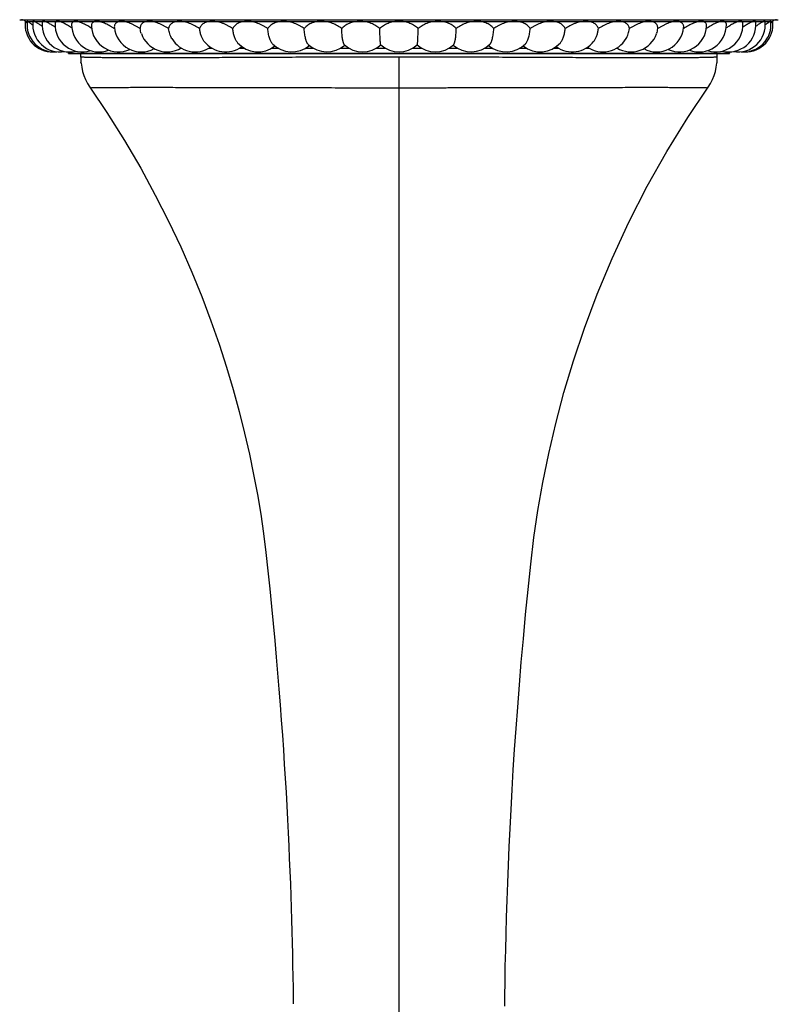
# Model space of a CAD drawing. Units: inches. Extents: x 0 to 11, y 0 to 8.5.
# Drawn here: x 4.9 to 6.3, y 4.1 to 5.9 of the extents above; entities that cross this region are included whole.
import ezdxf

# ---------------------------------------------------------------- set-up
doc = ezdxf.new("R2010")
doc.units = ezdxf.units.IN
doc.header["$LTSCALE"] = 0.605
doc.header["$MEASUREMENT"] = 0
doc.layers.add('ALL_ASSEMBLY_MEMBERS', color=7, linetype='CONTINUOUS')

msp = doc.modelspace()

# ---------------------------------------------------------------- linework, layer by layer
at = {"layer": 'ALL_ASSEMBLY_MEMBERS', "color": 7, "linetype": 'Continuous'}
for p, q in [((4.9396, 5.9311), (6.3371, 5.9311)), ((4.95, 5.928), (6.3267, 5.928)), ((4.9532, 5.9249), (4.95, 5.928)), ((4.9538, 5.928), (4.9535, 5.9278)), ((6.3232, 5.9278), (6.3229, 5.928)), ((6.3267, 5.928), (6.3235, 5.9249)), ((5.2358, 5.8785), (5.2381, 5.8785)), ((5.2877, 5.8785), (5.2942, 5.8785)), ((5.3438, 5.8785), (5.3538, 5.8785)), ((5.4034, 5.8785), (5.4161, 5.8785)), ((5.4658, 5.8785), (5.4808, 5.8785)), ((5.5304, 5.8785), (5.5467, 5.8785)), ((5.5964, 5.8785), (5.6136, 5.8785)), ((5.6631, 5.8785), (5.6803, 5.8785)), ((5.7299, 5.8785), (5.7463, 5.8785)), ((5.796, 5.8785), (5.8109, 5.8785)), ((5.8606, 5.8785), (5.8734, 5.8785)), ((5.9229, 5.8785), (5.9329, 5.8785)), ((5.9826, 5.8785), (5.989, 5.8785)), ((6.0386, 5.8785), (6.0409, 5.8785)), ((5.0296, 5.8686), (5.0296, 5.8692)), ((5.0296, 5.8692), (6.2471, 5.8692)), ((5.0296, 5.8686), (6.2471, 5.8686)), ((5.0521, 5.8623), (5.0521, 5.8686)), ((5.0521, 5.8623), (5.0521, 5.8623)), ((5.6384, 2.9303), (5.6384, 5.8623)), ((6.2246, 5.8623), (6.2246, 5.8686)), ((6.2246, 5.8623), (6.2246, 5.8623)), ((6.2471, 5.8686), (6.2471, 5.8692)), ((5.0527, 5.8512), (5.0525, 5.853)), ((6.224, 5.8512), (6.2242, 5.8531)), ((6.2067, 5.8052), (6.2067, 5.8052))]:
    msp.add_line(p, q, dxfattribs=at)
for points in [[(5.0527, 5.8512), (5.0538, 5.8438), (5.0556, 5.836), (5.058, 5.8283), (5.0611, 5.8209), (5.0647, 5.8137), (5.0689, 5.8068), (5.07, 5.8052)], [(6.2067, 5.8052), (6.2078, 5.8068), (6.212, 5.8137), (6.2156, 5.8209), (6.2187, 5.8283), (6.2211, 5.836), (6.2229, 5.8438), (6.224, 5.8512)], [(5.07, 5.8052), (5.1003, 5.7602), (5.1328, 5.7085), (5.1625, 5.6578), (5.1894, 5.6083), (5.2139, 5.56), (5.2362, 5.5126), (5.2565, 5.4663), (5.2749, 5.4212), (5.2916, 5.3769), (5.3068, 5.3336), (5.3204, 5.2914), (5.3328, 5.25), (5.3439, 5.2095), (5.3538, 5.17), (5.3627, 5.1313), (5.3706, 5.0935), (5.3775, 5.0566), (5.3836, 5.0204), (5.3887, 4.985), (5.3931, 4.9504), (5.397, 4.9166), (5.4005, 4.8834), (5.4037, 4.8509), (5.4067, 4.8191), (5.4095, 4.788), (5.4122, 4.7575), (5.4148, 4.7277), (5.4172, 4.6984), (5.4194, 4.6698), (5.4215, 4.6417), (5.4235, 4.6141), (5.4254, 4.587), (5.4271, 4.5604), (5.4287, 4.5343), (5.4302, 4.5086), (5.4316, 4.4834), (5.4329, 4.4585), (5.4342, 4.4341), (5.4353, 4.4101), (5.4363, 4.3865), (5.4373, 4.3632), (5.4382, 4.3403), (5.439, 4.3178), (5.4397, 4.2957), (5.4404, 4.2739), (5.441, 4.2526), (5.4415, 4.2317), (5.442, 4.2109), (5.4424, 4.1901), (5.4428, 4.1693), (5.4431, 4.1489), (5.4434, 4.1296), (5.4434, 4.1194)], [(5.8332, 4.1148), (5.8334, 4.1325), (5.8337, 4.1601), (5.8342, 4.1887), (5.8349, 4.2181), (5.8356, 4.2482), (5.8364, 4.2787), (5.8374, 4.3098), (5.8386, 4.3417), (5.8399, 4.3744), (5.8413, 4.4079), (5.8429, 4.4421), (5.8447, 4.4772), (5.8467, 4.513), (5.8489, 4.5497), (5.8514, 4.5874), (5.854, 4.6259), (5.857, 4.6656), (5.8602, 4.7064), (5.8637, 4.7482), (5.8674, 4.7914), (5.8716, 4.8359), (5.8761, 4.8817), (5.8811, 4.9289), (5.887, 4.9775), (5.8943, 5.0275), (5.9033, 5.0792), (5.9143, 5.1326), (5.9272, 5.1876), (5.9423, 5.2444), (5.9599, 5.3031), (5.9802, 5.3634), (6.0036, 5.4258), (6.0309, 5.4912), (6.062, 5.5583), (6.0958, 5.6243), (6.1318, 5.6883), (6.1705, 5.7511), (6.2067, 5.8052)]]:
    msp.add_lwpolyline(points, dxfattribs=at)
for centre, radius, start, end in [((4.9428, 5.9211), 0.01, 43.6877, 90), ((4.9996, 5.9218), 0.05, 172.9482, 271.7826), ((6.2771, 5.9218), 0.05, 267.9052, 7.0518), ((6.3339, 5.9211), 0.01, 90, 136.3123), ((5.0031, 5.9218), 0.05, 173.2186, 275.8221), ((4.6773, 5.5507), 0.4683, 52.3187, 52.5382), ((5.0136, 5.9218), 0.05, 174.0309, 280.0628), ((5.0309, 5.9218), 0.05, 175.3873, 283.9067), ((4.8585, 5.6994), 0.2625, 56.0459, 56.9233), ((5.0548, 5.9218), 0.05, 177.2856, 287.7256), ((4.9088, 5.7224), 0.2314, 56.7694, 57.5404), ((5.0852, 5.9218), 0.05, 179.7418, 291.385), ((4.963, 5.7464), 0.2009, 57.1035, 57.4323), ((5.1216, 5.9218), 0.05, 182.7206, 294.9576), ((5.0244, 5.7754), 0.1657, 57.1564, 57.8191), ((5.1637, 5.9218), 0.05, 186.1342, 298.2635), ((6.113, 5.9218), 0.05, 241.7561, 353.8643), ((6.1551, 5.9218), 0.05, 245.0731, 357.2664), ((6.253, 5.7742), 0.1671, 122.3972, 122.842), ((6.1915, 5.9218), 0.05, 248.5898, 0.2576), ((6.314, 5.746), 0.2014, 122.5914, 122.9097), ((6.2219, 5.9218), 0.05, 252.3047, 2.7125), ((6.2458, 5.9218), 0.05, 256.1371, 4.6125), ((6.3629, 5.7302), 0.222, 122.3794, 123.2398), ((6.2631, 5.9218), 0.05, 260.1334, 5.9701), ((6.2736, 5.9218), 0.05, 263.9863, 6.7815), ((6.4548, 5.6944), 0.2752, 124.5139, 125.325), ((6.563, 5.598), 0.4087, 127.4101, 127.6979), ((5.211, 5.9218), 0.05, 199.1476, 301.349), ((5.2629, 5.9218), 0.05, 210.6468, 304.1485), ((5.319, 5.9218), 0.05, 217.1278, 306.5813), ((5.9577, 5.9218), 0.05, 233.4396, 322.8713), ((6.0138, 5.9218), 0.05, 235.8914, 329.3557), ((6.0658, 5.9218), 0.05, 238.6785, 340.757), ((5.3786, 5.9218), 0.05, 221.3723, 308.6791), ((5.441, 5.9218), 0.05, 224.2625, 310.277), ((5.5056, 5.9218), 0.05, 226.2016, 311.1702), ((5.5716, 5.9218), 0.05, 227.4015, 312.0294), ((5.6384, 5.9218), 0.05, 227.9741, 312.0266), ((5.7051, 5.9218), 0.05, 227.9701, 312.5999), ((5.7712, 5.9218), 0.05, 228.6643, 313.8025), ((5.8357, 5.9218), 0.05, 229.7801, 315.7403), ((5.8982, 5.9218), 0.05, 231.374, 318.6282), ((5.0196, 5.8692), 0.01, 0, 15.8755), ((5.1521, 5.8623), 0.1, 180.0073, 185.3077), ((6.1246, 5.8623), 0.1, 354.7129, 359.9929), ((6.2571, 5.8692), 0.01, 164.2884, 180)]:
    msp.add_arc(centre, radius, start, end, dxfattribs=at)
for points, knots in [([(4.9622, 5.9225), (4.9616, 5.9229), (4.9606, 5.9237), (4.9591, 5.9248), (4.9578, 5.9257), (4.9567, 5.9265), (4.9557, 5.9271), (4.955, 5.9275), (4.9545, 5.9278), (4.9542, 5.9279), (4.954, 5.928), (4.9538, 5.928), (4.9538, 5.928)], [0, 0, 0, 0, 0.201843, 0.383718, 0.544364, 0.682663, 0.797704, 0.888846, 0.925393, 0.955966, 0.980718, 1, 1, 1, 1]), ([(4.965, 5.928), (4.9649, 5.928), (4.9646, 5.928), (4.9642, 5.9278), (4.9641, 5.9276), (4.9639, 5.9274), (4.9639, 5.9272), (4.9638, 5.927)], [0, 0, 0, 0, 0.287672, 0.525274, 0.636636, 0.749748, 1, 1, 1, 1]), ([(4.981, 5.9189), (4.98, 5.9196), (4.9782, 5.9209), (4.9756, 5.9226), (4.9732, 5.9242), (4.9711, 5.9255), (4.9692, 5.9266), (4.9678, 5.9272), (4.9667, 5.9276), (4.9661, 5.9278), (4.9656, 5.928), (4.9652, 5.928), (4.965, 5.928)], [0, 0, 0, 0, 0.185563, 0.356864, 0.512062, 0.649487, 0.767712, 0.86566, 0.906863, 0.94289, 0.973851, 1, 1, 1, 1]), ([(4.9837, 5.928), (4.9835, 5.928), (4.9831, 5.928), (4.9826, 5.9279), (4.9822, 5.9277), (4.9818, 5.9275), (4.9815, 5.9272), (4.9813, 5.9268), (4.9811, 5.9263), (4.9811, 5.926), (4.981, 5.9259)], [0, 0, 0, 0, 0.152002, 0.28848, 0.412243, 0.527202, 0.638275, 0.750864, 0.870048, 1, 1, 1, 1]), ([(5.0017, 5.9194), (5.0008, 5.92), (4.9989, 5.9212), (4.9961, 5.9229), (4.9935, 5.9244), (4.9911, 5.9257), (4.9889, 5.9267), (4.9869, 5.9274), (4.9854, 5.9278), (4.9844, 5.928), (4.9839, 5.928), (4.9837, 5.928)], [0, 0, 0, 0, 0.172981, 0.334793, 0.483885, 0.618865, 0.738556, 0.842088, 0.92909, 0.966499, 1, 1, 1, 1]), ([(5.0095, 5.928), (5.0092, 5.928), (5.0085, 5.928), (5.0076, 5.9278), (5.0068, 5.9275), (5.0061, 5.927), (5.0056, 5.9265), (5.0052, 5.9258), (5.005, 5.9251), (5.0049, 5.9245), (5.0049, 5.9242)], [0, 0, 0, 0, 0.152649, 0.289821, 0.414147, 0.529466, 0.640619, 0.752911, 0.87135, 1, 1, 1, 1]), ([(5.033, 5.9176), (5.0318, 5.9183), (5.0294, 5.9198), (5.026, 5.9218), (5.0227, 5.9236), (5.0196, 5.9251), (5.0167, 5.9264), (5.014, 5.9273), (5.0117, 5.9278), (5.0102, 5.928), (5.0095, 5.928)], [0, 0, 0, 0, 0.163256, 0.318526, 0.464099, 0.598374, 0.719953, 0.827735, 0.921077, 1, 1, 1, 1]), ([(5.0422, 5.928), (5.0417, 5.928), (5.0409, 5.9279), (5.0399, 5.9278), (5.039, 5.9276), (5.038, 5.9272), (5.037, 5.9265), (5.0362, 5.9256), (5.0356, 5.9246), (5.0353, 5.9234), (5.0352, 5.9225), (5.0352, 5.9221)], [0, 0, 0, 0, 0.15344, 0.224292, 0.291538, 0.416557, 0.532305, 0.643501, 0.755386, 0.872894, 1, 1, 1, 1]), ([(5.0711, 5.9157), (5.0697, 5.9166), (5.067, 5.9183), (5.0629, 5.9207), (5.0589, 5.9228), (5.0551, 5.9246), (5.0515, 5.926), (5.0481, 5.9271), (5.0451, 5.9278), (5.0431, 5.928), (5.0422, 5.928)], [0, 0, 0, 0, 0.154619, 0.304129, 0.446671, 0.58043, 0.703774, 0.815343, 0.914193, 1, 1, 1, 1]), ([(5.0815, 5.928), (5.0807, 5.928), (5.0796, 5.9279), (5.0781, 5.9277), (5.0769, 5.9273), (5.0754, 5.9268), (5.074, 5.9258), (5.0729, 5.9245), (5.0721, 5.923), (5.0717, 5.9213), (5.0716, 5.9201), (5.0717, 5.9195)], [0, 0, 0, 0, 0.154432, 0.225848, 0.293646, 0.419614, 0.535948, 0.647213, 0.758556, 0.874851, 1, 1, 1, 1]), ([(5.1127, 5.9156), (5.1113, 5.9165), (5.1085, 5.9182), (5.1042, 5.9206), (5.1, 5.9228), (5.0959, 5.9246), (5.092, 5.926), (5.0882, 5.9271), (5.0848, 5.9278), (5.0825, 5.928), (5.0815, 5.928)], [0, 0, 0, 0, 0.147494, 0.291744, 0.431016, 0.563605, 0.687951, 0.802717, 0.906906, 1, 1, 1, 1]), ([(5.1268, 5.928), (5.1258, 5.928), (5.1238, 5.9279), (5.1211, 5.9273), (5.1187, 5.9263), (5.1168, 5.9249), (5.1153, 5.9232), (5.1143, 5.9212), (5.1139, 5.9189), (5.1139, 5.9173), (5.114, 5.9165)], [0, 0, 0, 0, 0.15565, 0.296172, 0.423426, 0.540576, 0.651961, 0.76259, 0.877285, 1, 1, 1, 1]), ([(5.1615, 5.9146), (5.16, 5.9156), (5.1571, 5.9174), (5.1525, 5.92), (5.1479, 5.9223), (5.1434, 5.9243), (5.139, 5.9259), (5.1347, 5.9271), (5.1307, 5.9278), (5.1281, 5.928), (5.1268, 5.928)], [0, 0, 0, 0, 0.140635, 0.280153, 0.416749, 0.548673, 0.674271, 0.792076, 0.900907, 1, 1, 1, 1]), ([(5.1778, 5.928), (5.1765, 5.928), (5.1741, 5.9278), (5.1707, 5.9271), (5.1678, 5.926), (5.1653, 5.9244), (5.1635, 5.9224), (5.1622, 5.92), (5.1615, 5.9174), (5.1615, 5.9155), (5.1615, 5.9146)], [0, 0, 0, 0, 0.15719, 0.300397, 0.430754, 0.550534, 0.663125, 0.772718, 0.883711, 1, 1, 1, 1]), ([(5.214, 5.9146), (5.2125, 5.9156), (5.2095, 5.9174), (5.2049, 5.92), (5.2002, 5.9223), (5.1955, 5.9243), (5.1909, 5.9259), (5.1863, 5.9271), (5.182, 5.9278), (5.1791, 5.928), (5.1778, 5.928)], [0, 0, 0, 0, 0.135046, 0.27039, 0.404361, 0.535316, 0.661677, 0.782004, 0.895078, 1, 1, 1, 1]), ([(5.2337, 5.928), (5.2324, 5.928), (5.2297, 5.9278), (5.2259, 5.9271), (5.2226, 5.926), (5.2197, 5.9244), (5.2174, 5.9224), (5.2156, 5.92), (5.2144, 5.9174), (5.2141, 5.9156), (5.214, 5.9146)], [0, 0, 0, 0, 0.157107, 0.30252, 0.436534, 0.560236, 0.675543, 0.78512, 0.892164, 1, 1, 1, 1]), ([(5.2711, 5.9146), (5.2682, 5.9166), (5.2636, 5.9193), (5.2573, 5.9223), (5.2525, 5.9243), (5.2477, 5.9259), (5.2429, 5.9271), (5.2383, 5.9278), (5.2352, 5.928), (5.2338, 5.928)], [0, 0, 0, 0, 0.261496, 0.393092, 0.52317, 0.650222, 0.772836, 0.889764, 1, 1, 1, 1]), ([(5.2942, 5.928), (5.2927, 5.928), (5.2898, 5.9278), (5.2857, 5.9271), (5.2819, 5.926), (5.2787, 5.9244), (5.2759, 5.9224), (5.2736, 5.9201), (5.272, 5.9175), (5.2713, 5.9156), (5.2711, 5.9146)], [0, 0, 0, 0, 0.15517, 0.300788, 0.436595, 0.562896, 0.680607, 0.791245, 0.896888, 1, 1, 1, 1]), ([(5.3322, 5.9146), (5.3294, 5.9166), (5.3249, 5.9193), (5.3186, 5.9223), (5.3137, 5.9243), (5.3088, 5.9259), (5.3038, 5.9271), (5.299, 5.9278), (5.2957, 5.928), (5.2942, 5.928)], [0, 0, 0, 0, 0.253415, 0.382809, 0.512046, 0.6397, 0.764395, 0.884858, 1, 1, 1, 1]), ([(5.3584, 5.928), (5.3568, 5.928), (5.3537, 5.9278), (5.3493, 5.9271), (5.3452, 5.926), (5.3415, 5.9244), (5.3384, 5.9224), (5.3357, 5.9201), (5.3336, 5.9175), (5.3326, 5.9156), (5.3322, 5.9146)], [0, 0, 0, 0, 0.152172, 0.296752, 0.433115, 0.561042, 0.680761, 0.792971, 0.898847, 1, 1, 1, 1]), ([(5.3967, 5.9146), (5.3953, 5.9156), (5.3925, 5.9175), (5.3866, 5.9209), (5.3802, 5.9238), (5.3735, 5.9259), (5.3668, 5.9275), (5.3617, 5.928), (5.3584, 5.928)], [0, 0, 0, 0, 0.121191, 0.246101, 0.501754, 0.629985, 0.756643, 1, 1, 1, 1]), ([(5.4256, 5.928), (5.4224, 5.928), (5.4176, 5.9275), (5.4117, 5.926), (5.4077, 5.9244), (5.4041, 5.9224), (5.4011, 5.9201), (5.3986, 5.9175), (5.3972, 5.9156), (5.3967, 5.9146)], [0, 0, 0, 0, 0.291132, 0.42731, 0.556233, 0.677659, 0.791698, 0.898852, 1, 1, 1, 1]), ([(5.4638, 5.9146), (5.4625, 5.9156), (5.4599, 5.9175), (5.4541, 5.9209), (5.4462, 5.9245), (5.4361, 5.9273), (5.4291, 5.928), (5.4256, 5.928)], [0, 0, 0, 0, 0.117272, 0.239167, 0.49206, 0.749044, 1, 1, 1, 1]), ([(5.4952, 5.928), (5.4919, 5.928), (5.4854, 5.9274), (5.4777, 5.9251), (5.4724, 5.9224), (5.469, 5.9201), (5.4661, 5.9175), (5.4645, 5.9156), (5.4638, 5.9146)], [0, 0, 0, 0, 0.285206, 0.549756, 0.672609, 0.788551, 0.897579, 1, 1, 1, 1]), ([(5.5329, 5.9146), (5.5317, 5.9156), (5.5292, 5.9175), (5.5251, 5.9201), (5.5206, 5.9224), (5.5142, 5.925), (5.5058, 5.9273), (5.4987, 5.928), (5.4952, 5.928)], [0, 0, 0, 0, 0.113585, 0.232574, 0.356016, 0.482858, 0.741838, 1, 1, 1, 1]), ([(5.5664, 5.928), (5.5629, 5.928), (5.5578, 5.9275), (5.5513, 5.9259), (5.5467, 5.9244), (5.5426, 5.9224), (5.5377, 5.9194), (5.5346, 5.9166), (5.5329, 5.9146)], [0, 0, 0, 0, 0.278778, 0.413201, 0.542838, 0.666874, 0.784698, 1, 1, 1, 1]), ([(5.6031, 5.9146), (5.602, 5.9156), (5.5996, 5.9175), (5.5958, 5.9201), (5.5915, 5.9224), (5.5853, 5.925), (5.5769, 5.9273), (5.5699, 5.928), (5.5664, 5.928)], [0, 0, 0, 0, 0.110203, 0.226449, 0.348003, 0.473983, 0.734802, 1, 1, 1, 1]), ([(5.6384, 5.928), (5.6348, 5.928), (5.6279, 5.9274), (5.6197, 5.925), (5.6137, 5.9224), (5.6097, 5.9201), (5.6061, 5.9175), (5.604, 5.9156), (5.6031, 5.9146)], [0, 0, 0, 0, 0.272056, 0.534468, 0.659519, 0.7792, 0.892853, 1, 1, 1, 1]), ([(5.6736, 5.9146), (5.6727, 5.9156), (5.6706, 5.9175), (5.667, 5.9201), (5.663, 5.9224), (5.657, 5.925), (5.6488, 5.9274), (5.6419, 5.928), (5.6384, 5.928)], [0, 0, 0, 0, 0.107141, 0.220788, 0.340468, 0.465521, 0.727938, 1, 1, 1, 1]), ([(5.7103, 5.928), (5.7068, 5.928), (5.6998, 5.9273), (5.6914, 5.925), (5.6852, 5.9224), (5.6809, 5.9201), (5.6771, 5.9175), (5.6747, 5.9156), (5.6736, 5.9146)], [0, 0, 0, 0, 0.265193, 0.526006, 0.651984, 0.773538, 0.889791, 1, 1, 1, 1]), ([(5.7438, 5.9146), (5.7421, 5.9166), (5.739, 5.9194), (5.7342, 5.9224), (5.73, 5.9244), (5.7254, 5.9259), (5.7189, 5.9275), (5.7138, 5.928), (5.7103, 5.928)], [0, 0, 0, 0, 0.21529, 0.333113, 0.457151, 0.586791, 0.721216, 1, 1, 1, 1]), ([(5.7815, 5.928), (5.778, 5.928), (5.7709, 5.9273), (5.7625, 5.925), (5.7561, 5.9224), (5.7516, 5.9201), (5.7476, 5.9175), (5.745, 5.9156), (5.7438, 5.9146)], [0, 0, 0, 0, 0.258156, 0.51713, 0.64397, 0.767413, 0.886409, 1, 1, 1, 1]), ([(5.8129, 5.9146), (5.8122, 5.9156), (5.8106, 5.9175), (5.8077, 5.9201), (5.8043, 5.9224), (5.799, 5.9251), (5.7913, 5.9274), (5.7848, 5.928), (5.7815, 5.928)], [0, 0, 0, 0, 0.102415, 0.211437, 0.327378, 0.450233, 0.714788, 1, 1, 1, 1]), ([(5.8511, 5.928), (5.8476, 5.928), (5.8407, 5.9273), (5.8306, 5.9245), (5.8226, 5.9209), (5.8168, 5.9175), (5.8142, 5.9156), (5.8129, 5.9146)], [0, 0, 0, 0, 0.25095, 0.507928, 0.760819, 0.882721, 1, 1, 1, 1]), ([(5.88, 5.9146), (5.8795, 5.9156), (5.8781, 5.9175), (5.8756, 5.9201), (5.8726, 5.9224), (5.8691, 5.9244), (5.8651, 5.926), (5.8591, 5.9275), (5.8543, 5.928), (5.8511, 5.928)], [0, 0, 0, 0, 0.101143, 0.20829, 0.322329, 0.443755, 0.572681, 0.708861, 1, 1, 1, 1]), ([(5.9183, 5.928), (5.915, 5.928), (5.9099, 5.9275), (5.9032, 5.9259), (5.8965, 5.9238), (5.8901, 5.9209), (5.8842, 5.9175), (5.8814, 5.9156), (5.88, 5.9146)], [0, 0, 0, 0, 0.243351, 0.370006, 0.498234, 0.753885, 0.878802, 1, 1, 1, 1]), ([(5.9445, 5.9146), (5.9441, 5.9156), (5.9431, 5.9175), (5.941, 5.9201), (5.9384, 5.9224), (5.9352, 5.9244), (5.9315, 5.926), (5.9274, 5.9271), (5.923, 5.9278), (5.9199, 5.928), (5.9183, 5.928)], [0, 0, 0, 0, 0.101147, 0.207017, 0.319226, 0.438947, 0.566876, 0.703241, 0.847825, 1, 1, 1, 1]), ([(5.9825, 5.928), (5.981, 5.928), (5.9777, 5.9278), (5.9729, 5.9271), (5.9679, 5.9259), (5.963, 5.9243), (5.9581, 5.9223), (5.9518, 5.9193), (5.9473, 5.9166), (5.9445, 5.9146)], [0, 0, 0, 0, 0.115142, 0.235602, 0.360293, 0.487944, 0.617181, 0.746575, 1, 1, 1, 1]), ([(6.0056, 5.9146), (6.0054, 5.9156), (6.0047, 5.9175), (6.0031, 5.9201), (6.0008, 5.9224), (5.9981, 5.9244), (5.9948, 5.926), (5.991, 5.9271), (5.9869, 5.9278), (5.984, 5.928), (5.9825, 5.928)], [0, 0, 0, 0, 0.103107, 0.208742, 0.31938, 0.437092, 0.563396, 0.699206, 0.844827, 1, 1, 1, 1]), ([(6.043, 5.928), (6.0415, 5.928), (6.0384, 5.9278), (6.0338, 5.9271), (6.029, 5.9259), (6.0242, 5.9243), (6.0194, 5.9223), (6.0131, 5.9193), (6.0085, 5.9166), (6.0056, 5.9146)], [0, 0, 0, 0, 0.110233, 0.227158, 0.34977, 0.476818, 0.606893, 0.73849, 1, 1, 1, 1]), ([(6.0627, 5.9146), (6.0626, 5.9156), (6.0623, 5.9174), (6.0611, 5.92), (6.0593, 5.9224), (6.057, 5.9244), (6.0541, 5.926), (6.0508, 5.9271), (6.047, 5.9278), (6.0443, 5.928), (6.043, 5.928)], [0, 0, 0, 0, 0.10783, 0.214868, 0.324445, 0.439753, 0.563458, 0.697474, 0.84289, 1, 1, 1, 1]), ([(6.099, 5.928), (6.0976, 5.928), (6.0947, 5.9278), (6.0904, 5.9271), (6.0858, 5.9259), (6.0812, 5.9243), (6.0765, 5.9223), (6.0718, 5.92), (6.0672, 5.9174), (6.0642, 5.9156), (6.0627, 5.9146)], [0, 0, 0, 0, 0.10492, 0.21799, 0.338315, 0.464672, 0.595624, 0.729594, 0.864947, 1, 1, 1, 1]), ([(6.1152, 5.9146), (6.1152, 5.9155), (6.1152, 5.9174), (6.1145, 5.92), (6.1133, 5.9224), (6.1114, 5.9244), (6.1089, 5.926), (6.106, 5.9271), (6.1026, 5.9278), (6.1002, 5.928), (6.099, 5.928)], [0, 0, 0, 0, 0.116283, 0.22727, 0.336863, 0.449456, 0.569239, 0.699598, 0.842807, 1, 1, 1, 1]), ([(6.1499, 5.928), (6.1487, 5.928), (6.146, 5.9278), (6.142, 5.9271), (6.1378, 5.9259), (6.1333, 5.9243), (6.1288, 5.9223), (6.1242, 5.92), (6.1197, 5.9174), (6.1167, 5.9156), (6.1152, 5.9146)], [0, 0, 0, 0, 0.099091, 0.20792, 0.325722, 0.451317, 0.583238, 0.719832, 0.859358, 1, 1, 1, 1]), ([(6.1627, 5.9165), (6.1628, 5.9173), (6.1629, 5.9189), (6.1624, 5.9212), (6.1614, 5.9232), (6.16, 5.9249), (6.158, 5.9263), (6.1556, 5.9273), (6.1529, 5.9279), (6.1509, 5.928), (6.1499, 5.928)], [0, 0, 0, 0, 0.122709, 0.237405, 0.348035, 0.45942, 0.57657, 0.703823, 0.844348, 1, 1, 1, 1]), ([(6.1952, 5.928), (6.1942, 5.928), (6.1919, 5.9278), (6.1884, 5.9271), (6.1846, 5.926), (6.1806, 5.9245), (6.1764, 5.9226), (6.1721, 5.9204), (6.1678, 5.918), (6.1649, 5.9162), (6.1635, 5.9153)], [0, 0, 0, 0, 0.092912, 0.197051, 0.311875, 0.43634, 0.56906, 0.708419, 0.852665, 1, 1, 1, 1]), ([(6.205, 5.9195), (6.2051, 5.9201), (6.205, 5.9213), (6.2046, 5.923), (6.2038, 5.9245), (6.2027, 5.9258), (6.2013, 5.9268), (6.1998, 5.9273), (6.1986, 5.9277), (6.1971, 5.9279), (6.196, 5.928), (6.1952, 5.928)], [0, 0, 0, 0, 0.1252, 0.241526, 0.352876, 0.464131, 0.580443, 0.706386, 0.774173, 0.84558, 1, 1, 1, 1]), ([(6.2345, 5.928), (6.2336, 5.928), (6.2316, 5.9278), (6.2285, 5.9271), (6.2252, 5.926), (6.2216, 5.9246), (6.2177, 5.9227), (6.2137, 5.9206), (6.2096, 5.9182), (6.2069, 5.9165), (6.2055, 5.9157)], [0, 0, 0, 0, 0.085775, 0.184609, 0.296179, 0.419537, 0.553314, 0.695872, 0.845391, 1, 1, 1, 1]), ([(6.2415, 5.9221), (6.2415, 5.9225), (6.2414, 5.9234), (6.2411, 5.9246), (6.2405, 5.9256), (6.2397, 5.9265), (6.2387, 5.9272), (6.2377, 5.9276), (6.2368, 5.9278), (6.2358, 5.9279), (6.235, 5.928), (6.2345, 5.928)], [0, 0, 0, 0, 0.127107, 0.244618, 0.356504, 0.467701, 0.583444, 0.708459, 0.775709, 0.846569, 1, 1, 1, 1]), ([(6.2672, 5.928), (6.2665, 5.928), (6.265, 5.9278), (6.2627, 5.9273), (6.2601, 5.9264), (6.2572, 5.9252), (6.2541, 5.9237), (6.2509, 5.9219), (6.2474, 5.9199), (6.2451, 5.9185), (6.244, 5.9177)], [0, 0, 0, 0, 0.079061, 0.172469, 0.280253, 0.401788, 0.535993, 0.681499, 0.836729, 1, 1, 1, 1]), ([(6.2718, 5.9242), (6.2718, 5.9245), (6.2717, 5.9251), (6.2715, 5.9258), (6.2711, 5.9265), (6.2706, 5.927), (6.2699, 5.9275), (6.2691, 5.9278), (6.2682, 5.928), (6.2675, 5.928), (6.2672, 5.928)], [0, 0, 0, 0, 0.128667, 0.247116, 0.35941, 0.47056, 0.585871, 0.71019, 0.847356, 1, 1, 1, 1]), ([(6.293, 5.928), (6.2928, 5.928), (6.2922, 5.9279), (6.2913, 5.9278), (6.2904, 5.9276), (6.2889, 5.9271), (6.2869, 5.9263), (6.2848, 5.9252), (6.283, 5.9243), (6.281, 5.9231), (6.2784, 5.9215), (6.275, 5.9194), (6.2728, 5.9179), (6.2716, 5.9172)], [0, 0, 0, 0, 0.031986, 0.068202, 0.108803, 0.153853, 0.257199, 0.377595, 0.443813, 0.513792, 0.664169, 0.826887, 1, 1, 1, 1]), ([(6.2957, 5.9259), (6.2957, 5.926), (6.2956, 5.9263), (6.2955, 5.9268), (6.2952, 5.9272), (6.2949, 5.9275), (6.2945, 5.9277), (6.2941, 5.9279), (6.2936, 5.928), (6.2932, 5.928), (6.293, 5.928)], [0, 0, 0, 0, 0.129953, 0.249139, 0.361726, 0.472798, 0.587757, 0.711521, 0.848, 1, 1, 1, 1]), ([(6.3117, 5.928), (6.3115, 5.928), (6.3112, 5.928), (6.3108, 5.9279), (6.3102, 5.9277), (6.3094, 5.9274), (6.3083, 5.9269), (6.3068, 5.9262), (6.3051, 5.9252), (6.3032, 5.924), (6.3011, 5.9226), (6.2997, 5.9217), (6.2989, 5.9212)], [0, 0, 0, 0, 0.028041, 0.06052, 0.097666, 0.139603, 0.23797, 0.355514, 0.491568, 0.645152, 0.815076, 1, 1, 1, 1]), ([(6.3129, 5.927), (6.3128, 5.9272), (6.3128, 5.9274), (6.3127, 5.9276), (6.3125, 5.9278), (6.3121, 5.928), (6.3118, 5.928), (6.3117, 5.928)], [0, 0, 0, 0, 0.250184, 0.363288, 0.474656, 0.7123, 1, 1, 1, 1]), ([(6.3229, 5.928), (6.3229, 5.928), (6.3227, 5.928), (6.3225, 5.9279), (6.3222, 5.9278), (6.3217, 5.9276), (6.3211, 5.9272), (6.3201, 5.9266), (6.319, 5.9258), (6.3177, 5.9249), (6.3163, 5.9238), (6.3153, 5.923), (6.3147, 5.9226)], [0, 0, 0, 0, 0.019443, 0.044325, 0.074994, 0.111606, 0.202793, 0.317788, 0.45598, 0.616492, 0.798239, 1, 1, 1, 1]), ([(5.1637, 5.9054), (5.1632, 5.9069), (5.1623, 5.9099), (5.1618, 5.913), (5.1615, 5.9146)], [0, 0, 0, 0, 0.49521, 1, 1, 1, 1]), ([(5.2199, 5.8964), (5.2191, 5.8977), (5.2177, 5.9004), (5.216, 5.9049), (5.2148, 5.9096), (5.2142, 5.9129), (5.214, 5.9146)], [0, 0, 0, 0, 0.234282, 0.480556, 0.736839, 1, 1, 1, 1]), ([(5.2791, 5.8917), (5.2786, 5.8924), (5.2776, 5.8939), (5.2757, 5.8972), (5.2737, 5.9018), (5.272, 5.908), (5.2713, 5.9124), (5.2711, 5.9146)], [0, 0, 0, 0, 0.107093, 0.220152, 0.462861, 0.724737, 1, 1, 1, 1]), ([(5.341, 5.8888), (5.3404, 5.8895), (5.3393, 5.891), (5.3378, 5.8935), (5.3364, 5.8964), (5.3352, 5.8995), (5.3342, 5.903), (5.3333, 5.9067), (5.3326, 5.9106), (5.3323, 5.9133), (5.3322, 5.9146)], [0, 0, 0, 0, 0.096691, 0.202646, 0.317625, 0.441071, 0.572172, 0.709922, 0.853078, 1, 1, 1, 1]), ([(5.4052, 5.887), (5.4046, 5.8875), (5.4035, 5.8889), (5.402, 5.8914), (5.4007, 5.8944), (5.3996, 5.8978), (5.3986, 5.9016), (5.3977, 5.9057), (5.3971, 5.9101), (5.3968, 5.9131), (5.3967, 5.9146)], [0, 0, 0, 0, 0.084147, 0.181396, 0.291786, 0.414528, 0.548435, 0.691955, 0.843275, 1, 1, 1, 1]), ([(5.4709, 5.8858), (5.4707, 5.886), (5.4703, 5.8865), (5.4696, 5.8874), (5.469, 5.8885), (5.4684, 5.8897), (5.4678, 5.8911), (5.4671, 5.8933), (5.4662, 5.8963), (5.4654, 5.9004), (5.4647, 5.9048), (5.4641, 5.9096), (5.4639, 5.9129), (5.4638, 5.9146)], [0, 0, 0, 0, 0.032331, 0.068949, 0.110058, 0.155724, 0.205937, 0.260616, 0.38261, 0.519974, 0.670491, 0.831593, 1, 1, 1, 1]), ([(5.5377, 5.885), (5.5376, 5.8852), (5.5373, 5.8856), (5.5368, 5.8863), (5.5364, 5.8873), (5.536, 5.8884), (5.5356, 5.8898), (5.5352, 5.8913), (5.5349, 5.893), (5.5344, 5.8956), (5.5339, 5.8993), (5.5334, 5.904), (5.5331, 5.9092), (5.5329, 5.9128), (5.5329, 5.9146)], [0, 0, 0, 0, 0.022401, 0.050451, 0.084557, 0.124809, 0.171133, 0.223392, 0.281375, 0.344768, 0.486406, 0.645285, 0.817917, 1, 1, 1, 1]), ([(5.6049, 5.8847), (5.6048, 5.8847), (5.6048, 5.8848), (5.6047, 5.885), (5.6046, 5.8852), (5.6046, 5.8855), (5.6045, 5.8859), (5.6044, 5.8865), (5.6042, 5.8874), (5.6041, 5.8886), (5.604, 5.8901), (5.6038, 5.8918), (5.6037, 5.8937), (5.6036, 5.8958), (5.6034, 5.899), (5.6033, 5.9033), (5.6031, 5.9088), (5.6031, 5.9126), (5.6031, 5.9146)], [0, 0, 0, 0, 0.004372, 0.010561, 0.018705, 0.028849, 0.041009, 0.055186, 0.089553, 0.131756, 0.181516, 0.238537, 0.302441, 0.37276, 0.449019, 0.617293, 0.802763, 1, 1, 1, 1]), ([(5.6718, 5.8847), (5.6719, 5.8847), (5.6719, 5.8848), (5.672, 5.885), (5.6721, 5.8852), (5.6722, 5.8855), (5.6722, 5.8859), (5.6723, 5.8865), (5.6725, 5.8874), (5.6726, 5.8886), (5.6728, 5.8901), (5.6729, 5.8918), (5.673, 5.8937), (5.6731, 5.8958), (5.6733, 5.899), (5.6734, 5.9033), (5.6736, 5.9088), (5.6736, 5.9126), (5.6736, 5.9146)], [0, 0, 0, 0, 0.00438, 0.010578, 0.01873, 0.028882, 0.041049, 0.055233, 0.089611, 0.131823, 0.181588, 0.238612, 0.302516, 0.372832, 0.449087, 0.617344, 0.802791, 1, 1, 1, 1]), ([(5.739, 5.885), (5.7391, 5.8852), (5.7395, 5.8856), (5.7399, 5.8863), (5.7403, 5.8873), (5.7407, 5.8884), (5.7411, 5.8898), (5.7415, 5.8913), (5.7418, 5.893), (5.7423, 5.8956), (5.7428, 5.8993), (5.7433, 5.904), (5.7436, 5.9092), (5.7438, 5.9128), (5.7438, 5.9146)], [0, 0, 0, 0, 0.02241, 0.050468, 0.084581, 0.124839, 0.171168, 0.22343, 0.281415, 0.344809, 0.486443, 0.645313, 0.817932, 1, 1, 1, 1]), ([(5.8058, 5.8858), (5.806, 5.886), (5.8065, 5.8865), (5.8071, 5.8874), (5.8077, 5.8885), (5.8083, 5.8897), (5.8089, 5.8911), (5.8096, 5.8933), (5.8105, 5.8963), (5.8113, 5.9004), (5.812, 5.9048), (5.8126, 5.9096), (5.8128, 5.9129), (5.8129, 5.9146)], [0, 0, 0, 0, 0.032343, 0.068972, 0.110091, 0.155765, 0.205984, 0.260667, 0.382664, 0.520023, 0.670529, 0.831614, 1, 1, 1, 1]), ([(5.8715, 5.887), (5.8721, 5.8875), (5.8732, 5.8889), (5.8747, 5.8914), (5.876, 5.8944), (5.8771, 5.8978), (5.8782, 5.9016), (5.879, 5.9057), (5.8796, 5.9101), (5.8799, 5.9131), (5.88, 5.9146)], [0, 0, 0, 0, 0.084155, 0.181412, 0.291805, 0.414549, 0.548453, 0.691969, 0.843283, 1, 1, 1, 1]), ([(5.9357, 5.8888), (5.9363, 5.8895), (5.9374, 5.891), (5.9389, 5.8935), (5.9403, 5.8964), (5.9415, 5.8995), (5.9425, 5.903), (5.9434, 5.9067), (5.9441, 5.9106), (5.9444, 5.9133), (5.9445, 5.9146)], [0, 0, 0, 0, 0.096692, 0.202648, 0.317627, 0.441073, 0.572173, 0.709923, 0.853078, 1, 1, 1, 1]), ([(5.9976, 5.8917), (5.9981, 5.8924), (5.9991, 5.8939), (6.001, 5.8972), (6.003, 5.9018), (6.0047, 5.908), (6.0054, 5.9124), (6.0056, 5.9146)], [0, 0, 0, 0, 0.107092, 0.22015, 0.462859, 0.724736, 1, 1, 1, 1]), ([(6.0568, 5.8964), (6.0576, 5.8977), (6.059, 5.9004), (6.0607, 5.9049), (6.062, 5.9096), (6.0625, 5.9129), (6.0627, 5.9146)], [0, 0, 0, 0, 0.234285, 0.480559, 0.736841, 1, 1, 1, 1]), ([(6.113, 5.9054), (6.1135, 5.9069), (6.1144, 5.9099), (6.115, 5.913), (6.1152, 5.9146)], [0, 0, 0, 0, 0.495142, 1, 1, 1, 1]), ([(5.6384, 5.8623), (5.6192, 5.8623), (5.5811, 5.8623), (5.5244, 5.8622), (5.4689, 5.8619), (5.4235, 5.8617), (5.3881, 5.8615), (5.3543, 5.8614), (5.3214, 5.8612), (5.2896, 5.8611), (5.26, 5.8609), (5.2316, 5.8608), (5.2045, 5.8607), (5.1857, 5.8607), (5.168, 5.8608), (5.1515, 5.8608), (5.1361, 5.8608), (5.1219, 5.8609), (5.1089, 5.8609), (5.0973, 5.861), (5.0884, 5.8612), (5.0819, 5.8613), (5.0776, 5.8613), (5.0735, 5.8614), (5.0699, 5.8615), (5.0665, 5.8616), (5.0636, 5.8617), (5.0609, 5.8617), (5.0586, 5.8618), (5.0569, 5.8619), (5.0557, 5.8619), (5.055, 5.862), (5.0543, 5.862), (5.0537, 5.8621), (5.0533, 5.8621), (5.0529, 5.8621), (5.0525, 5.8622), (5.0523, 5.8622), (5.0522, 5.8622), (5.0521, 5.8622), (5.0521, 5.8623), (5.0521, 5.8623)], [0, 0, 0, 0, 0.097917, 0.194904, 0.290028, 0.382372, 0.427223, 0.471048, 0.555204, 0.59533, 0.634024, 0.706747, 0.740596, 0.772663, 0.80287, 0.831141, 0.857412, 0.88162, 0.903703, 0.923611, 0.941297, 0.949293, 0.956716, 0.963563, 0.969831, 0.975516, 0.980614, 0.985122, 0.989036, 0.992353, 0.993789, 0.995074, 0.996211, 0.997198, 0.998035, 0.998722, 0.999261, 0.99965, 0.999892, 0.999961, 1, 1, 1, 1]), ([(6.2246, 5.8623), (6.2246, 5.8623), (6.2246, 5.8622), (6.2245, 5.8622), (6.2244, 5.8622), (6.2242, 5.8622), (6.2239, 5.8621), (6.2234, 5.8621), (6.223, 5.8621), (6.2224, 5.862), (6.2217, 5.862), (6.221, 5.8619), (6.2198, 5.8619), (6.2181, 5.8618), (6.2158, 5.8617), (6.2132, 5.8617), (6.2102, 5.8616), (6.2068, 5.8615), (6.2032, 5.8614), (6.1992, 5.8613), (6.1948, 5.8612), (6.1883, 5.8611), (6.1794, 5.861), (6.1678, 5.8609), (6.1548, 5.8608), (6.1407, 5.8608), (6.1253, 5.8607), (6.1087, 5.8607), (6.091, 5.8607), (6.0722, 5.8607), (6.0452, 5.8607), (6.0168, 5.8609), (5.9872, 5.861), (5.9553, 5.8612), (5.9225, 5.8613), (5.8887, 5.8615), (5.8533, 5.8616), (5.8079, 5.8619), (5.7618, 5.8621), (5.7242, 5.8622), (5.6861, 5.8623), (5.6575, 5.8623), (5.6384, 5.8623)], [0, 0, 0, 0, 0.000039, 0.000107, 0.000349, 0.000738, 0.001277, 0.001964, 0.002801, 0.003788, 0.004924, 0.006209, 0.007644, 0.010961, 0.014874, 0.01938, 0.024477, 0.03016, 0.036427, 0.043272, 0.050694, 0.058687, 0.076369, 0.096272, 0.11835, 0.142552, 0.168817, 0.197082, 0.227282, 0.259342, 0.293183, 0.365888, 0.404574, 0.444694, 0.528845, 0.572673, 0.617531, 0.709896, 0.805048, 0.853384, 0.902073, 1, 1, 1, 1]), ([(5.6384, 5.8052), (5.6198, 5.8052), (5.5829, 5.8052), (5.5279, 5.8053), (5.474, 5.8054), (5.4216, 5.8055), (5.3713, 5.8056), (5.3309, 5.8058), (5.2999, 5.8058), (5.2779, 5.8059), (5.2567, 5.8059), (5.2303, 5.8059), (5.2053, 5.806), (5.1817, 5.806), (5.1656, 5.806), (5.1507, 5.806), (5.137, 5.8059), (5.1245, 5.8059), (5.1132, 5.8058), (5.1046, 5.8058), (5.0984, 5.8057), (5.0942, 5.8057), (5.0903, 5.8057), (5.0868, 5.8056), (5.0836, 5.8056), (5.0808, 5.8056), (5.0782, 5.8055), (5.0761, 5.8055), (5.0745, 5.8054), (5.0733, 5.8054), (5.0726, 5.8054), (5.072, 5.8054), (5.0715, 5.8053), (5.071, 5.8053), (5.0706, 5.8053), (5.0704, 5.8053), (5.0702, 5.8052), (5.0701, 5.8052), (5.0701, 5.8052), (5.07, 5.8052), (5.07, 5.8052), (5.07, 5.8052), (5.07, 5.8052), (5.07, 5.8052)], [0, 0, 0, 0, 0.097879, 0.194861, 0.290035, 0.382494, 0.471344, 0.555714, 0.595956, 0.634766, 0.672048, 0.707704, 0.773785, 0.804046, 0.83235, 0.858629, 0.88282, 0.904859, 0.924696, 0.942287, 0.950227, 0.95759, 0.964373, 0.970572, 0.976185, 0.981209, 0.985641, 0.989479, 0.99272, 0.994118, 0.995366, 0.996465, 0.997415, 0.998217, 0.998869, 0.999372, 0.999568, 0.999727, 0.999849, 0.999934, 0.999963, 0.999982, 1, 1, 1, 1]), ([(6.2067, 5.8052), (6.2067, 5.8052), (6.2067, 5.8052), (6.2067, 5.8052), (6.2067, 5.8052), (6.2066, 5.8052), (6.2066, 5.8052), (6.2065, 5.8052), (6.2063, 5.8053), (6.2061, 5.8053), (6.2057, 5.8053), (6.2052, 5.8053), (6.2047, 5.8054), (6.2041, 5.8054), (6.2034, 5.8054), (6.2022, 5.8054), (6.2006, 5.8055), (6.1985, 5.8055), (6.1959, 5.8056), (6.1931, 5.8056), (6.1899, 5.8056), (6.1864, 5.8057), (6.1825, 5.8057), (6.1784, 5.8057), (6.1721, 5.8058), (6.1635, 5.8058), (6.1523, 5.8059), (6.1398, 5.8059), (6.126, 5.806), (6.1111, 5.806), (6.095, 5.806), (6.0714, 5.806), (6.0464, 5.8059), (6.0201, 5.8059), (5.9989, 5.8059), (5.9769, 5.8059), (5.9459, 5.8058), (5.914, 5.8057), (5.8812, 5.8056), (5.8468, 5.8055), (5.8027, 5.8054), (5.758, 5.8054), (5.7216, 5.8053), (5.6847, 5.8052), (5.6569, 5.8052), (5.6384, 5.8052)], [0, 0, 0, 0, 0.000018, 0.000038, 0.000066, 0.000151, 0.000273, 0.000432, 0.000628, 0.001131, 0.001784, 0.002585, 0.003535, 0.004633, 0.005881, 0.007278, 0.010518, 0.014353, 0.018783, 0.023804, 0.029414, 0.035609, 0.042388, 0.049747, 0.057682, 0.075264, 0.095091, 0.117119, 0.141298, 0.167567, 0.19586, 0.226111, 0.292171, 0.327818, 0.365091, 0.403895, 0.444133, 0.528505, 0.572431, 0.617374, 0.709866, 0.805077, 0.85342, 0.902104, 1, 1, 1, 1])]:
    msp.add_open_spline(points, degree=3, knots=knots, dxfattribs=at)

doc.saveas('drawing.dxf')
